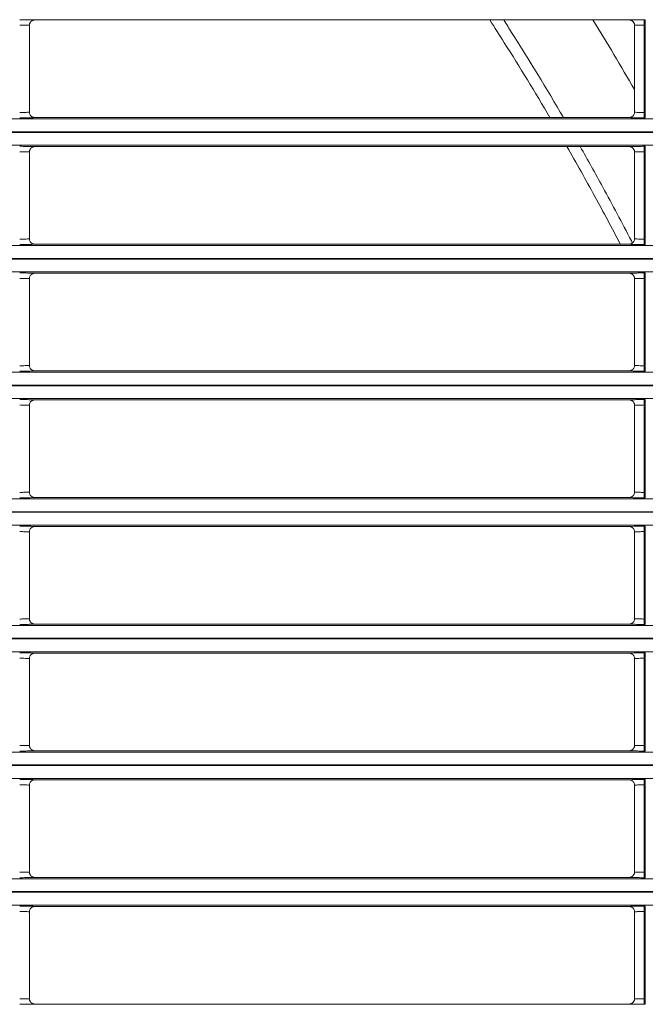
# Model space of a CAD drawing. Extents: x 0 to 750, y 248 to 1086.
# Drawn here: x 224 to 237, y 613 to 635 of the extents above; entities that cross this region are included whole.
import ezdxf

# ---------------------------------------------------------------- set-up
doc = ezdxf.new("R2010")
doc.units = 0
doc.header["$MEASUREMENT"] = 0
doc.layers.add('Product', color=7, linetype='Continuous', lineweight=0)

msp = doc.modelspace()

# ---------------------------------------------------------------- linework, layer by layer
at = {"layer": 'Product', "color": 7, "lineweight": 0}
for p, q in [((223.715, 632.771), (223.715, 634.649)), ((223.832, 634.766), (236.692, 634.766)), ((236.808, 634.649), (236.808, 632.771)), ((237.019, 634.772), (237.019, 634.655)), ((237.019, 634.772), (237.041, 634.772)), ((237.019, 632.765), (237.019, 634.655)), ((237.019, 634.655), (237.041, 634.655)), ((237.041, 634.772), (237.041, 634.655)), ((237.041, 634.655), (237.041, 632.765)), ((236.692, 632.654), (223.832, 632.654)), ((237.041, 632.765), (237.019, 632.765)), ((237.019, 632.649), (237.019, 632.765)), ((237.041, 632.649), (237.019, 632.649)), ((237.041, 632.649), (237.041, 632.765)), ((119.264, 632.627), (246.506, 632.627)), ((246.506, 632.347), (119.264, 632.347)), ((119.264, 632.334), (246.506, 632.334)), ((246.506, 632.054), (119.264, 632.054)), ((223.832, 632.026), (236.692, 632.026)), ((237.019, 632.032), (237.019, 631.915)), ((237.019, 632.032), (237.041, 632.032)), ((237.041, 632.032), (237.041, 631.915)), ((223.715, 630.031), (223.715, 631.91)), ((236.808, 631.91), (236.808, 630.031)), ((237.019, 630.026), (237.019, 631.915)), ((237.019, 631.915), (237.041, 631.915)), ((237.041, 631.915), (237.041, 630.026)), ((119.264, 629.887), (246.506, 629.887)), ((236.692, 629.915), (223.832, 629.915)), ((237.041, 630.026), (237.019, 630.026)), ((237.019, 629.909), (237.019, 630.026)), ((237.041, 629.909), (237.019, 629.909)), ((237.041, 629.909), (237.041, 630.026)), ((246.506, 629.607), (119.264, 629.607)), ((119.264, 629.594), (246.506, 629.594)), ((246.506, 629.314), (119.264, 629.314)), ((223.832, 629.286), (236.692, 629.286)), ((237.019, 629.292), (237.019, 629.175)), ((237.019, 629.292), (237.041, 629.292)), ((237.041, 629.292), (237.041, 629.175)), ((223.715, 627.292), (223.715, 629.17)), ((236.808, 629.17), (236.808, 627.292)), ((237.019, 627.286), (237.019, 629.175)), ((237.019, 629.175), (237.041, 629.175)), ((237.041, 629.175), (237.041, 627.286)), ((119.264, 627.148), (246.506, 627.148)), ((236.692, 627.175), (223.832, 627.175)), ((237.041, 627.286), (237.019, 627.286)), ((237.019, 627.169), (237.019, 627.286)), ((237.041, 627.169), (237.019, 627.169)), ((237.041, 627.169), (237.041, 627.286)), ((246.506, 626.867), (119.264, 626.867)), ((119.264, 626.854), (246.506, 626.854)), ((246.506, 626.574), (119.264, 626.574)), ((223.832, 626.547), (236.692, 626.547)), ((237.019, 626.552), (237.019, 626.436)), ((237.019, 626.552), (237.041, 626.552)), ((237.041, 626.552), (237.041, 626.436)), ((223.715, 624.552), (223.715, 626.43)), ((236.808, 626.43), (236.808, 624.552)), ((237.019, 624.546), (237.019, 626.436)), ((237.019, 626.436), (237.041, 626.436)), ((237.041, 626.436), (237.041, 624.546)), ((119.264, 624.408), (246.506, 624.408)), ((236.692, 624.435), (223.832, 624.435)), ((237.041, 624.546), (237.019, 624.546)), ((237.019, 624.429), (237.019, 624.546)), ((237.041, 624.429), (237.019, 624.429)), ((237.041, 624.429), (237.041, 624.546)), ((246.506, 624.128), (119.264, 624.128)), ((119.264, 624.114), (246.506, 624.114)), ((246.506, 623.834), (119.264, 623.834)), ((223.832, 623.807), (236.692, 623.807)), ((237.019, 623.813), (237.019, 623.696)), ((237.019, 623.813), (237.041, 623.813)), ((237.041, 623.813), (237.041, 623.696)), ((223.715, 621.812), (223.715, 623.69)), ((236.808, 623.69), (236.808, 621.812)), ((237.019, 621.806), (237.019, 623.696)), ((237.019, 623.696), (237.041, 623.696)), ((237.041, 623.696), (237.041, 621.806)), ((237.041, 621.806), (237.019, 621.806)), ((237.019, 621.69), (237.019, 621.806)), ((237.041, 621.69), (237.041, 621.806)), ((119.264, 621.668), (246.506, 621.668)), ((236.692, 621.695), (223.832, 621.695)), ((237.041, 621.69), (237.019, 621.69)), ((246.506, 621.388), (119.264, 621.388)), ((119.264, 621.375), (246.506, 621.375)), ((246.506, 621.095), (119.264, 621.095)), ((223.715, 619.072), (223.715, 620.95)), ((223.832, 621.067), (236.692, 621.067)), ((236.808, 620.95), (236.808, 619.072)), ((237.019, 621.073), (237.019, 620.956)), ((237.019, 621.073), (237.041, 621.073)), ((237.019, 619.067), (237.019, 620.956)), ((237.019, 620.956), (237.041, 620.956)), ((237.041, 621.073), (237.041, 620.956)), ((237.041, 620.956), (237.041, 619.067)), ((237.041, 619.067), (237.019, 619.067)), ((237.019, 618.95), (237.019, 619.067)), ((237.041, 618.95), (237.041, 619.067)), ((119.264, 618.928), (246.506, 618.928)), ((236.692, 618.956), (223.832, 618.956)), ((237.041, 618.95), (237.019, 618.95)), ((246.506, 618.648), (119.264, 618.648)), ((119.264, 618.635), (246.506, 618.635)), ((246.506, 618.355), (119.264, 618.355)), ((223.715, 616.333), (223.715, 618.211)), ((223.832, 618.327), (236.692, 618.327)), ((236.808, 618.211), (236.808, 616.333)), ((237.019, 618.333), (237.019, 618.216)), ((237.019, 618.333), (237.041, 618.333)), ((237.019, 616.327), (237.019, 618.216)), ((237.019, 618.216), (237.041, 618.216)), ((237.041, 618.333), (237.041, 618.216)), ((237.041, 618.216), (237.041, 616.327)), ((237.041, 616.327), (237.019, 616.327)), ((237.019, 616.21), (237.019, 616.327)), ((237.041, 616.21), (237.041, 616.327)), ((119.264, 616.188), (246.506, 616.188)), ((236.692, 616.216), (223.832, 616.216)), ((237.041, 616.21), (237.019, 616.21)), ((246.506, 615.908), (119.264, 615.908)), ((119.264, 615.895), (246.506, 615.895)), ((246.506, 615.615), (119.264, 615.615)), ((223.715, 613.593), (223.715, 615.471)), ((223.832, 615.588), (236.692, 615.588)), ((236.808, 615.471), (236.808, 613.593)), ((237.019, 615.593), (237.019, 615.477)), ((237.019, 615.593), (237.041, 615.593)), ((237.019, 613.587), (237.019, 615.477)), ((237.019, 615.477), (237.041, 615.477)), ((237.041, 615.593), (237.041, 615.477)), ((237.041, 615.477), (237.041, 613.587)), ((236.692, 613.476), (223.832, 613.476)), ((237.041, 613.587), (237.019, 613.587)), ((237.019, 613.47), (237.019, 613.587)), ((237.041, 613.47), (237.041, 613.587)), ((237.041, 613.47), (237.019, 613.47))]:
    msp.add_line(p, q, dxfattribs=at)
for points in [[(223.832, 634.766), (223.828, 634.766), (223.824, 634.766), (223.821, 634.765), (223.817, 634.765), (223.813, 634.764), (223.809, 634.764), (223.805, 634.763), (223.801, 634.762), (223.798, 634.761), (223.794, 634.759), (223.79, 634.758), (223.786, 634.756), (223.782, 634.755), (223.778, 634.753), (223.775, 634.751), (223.771, 634.749), (223.767, 634.746), (223.764, 634.744), (223.761, 634.741), (223.757, 634.739), (223.754, 634.736), (223.751, 634.733), (223.748, 634.73), (223.745, 634.727), (223.742, 634.724), (223.739, 634.72), (223.735, 634.714), (223.73, 634.706)], [(236.692, 634.766), (236.695, 634.766), (236.699, 634.766), (236.703, 634.765), (236.707, 634.765), (236.711, 634.764), (236.715, 634.764), (236.718, 634.763), (236.722, 634.762), (236.726, 634.761), (236.73, 634.759), (236.734, 634.758), (236.738, 634.756), (236.742, 634.755), (236.745, 634.753), (236.749, 634.751), (236.753, 634.749), (236.756, 634.746), (236.76, 634.744), (236.763, 634.741), (236.767, 634.739), (236.77, 634.736), (236.773, 634.733), (236.776, 634.73), (236.779, 634.727), (236.782, 634.724), (236.785, 634.72), (236.789, 634.714), (236.794, 634.706)], [(223.832, 632.655), (223.828, 632.655), (223.824, 632.655), (223.821, 632.655), (223.817, 632.655), (223.813, 632.656), (223.809, 632.657), (223.805, 632.658), (223.801, 632.659), (223.797, 632.66), (223.794, 632.661), (223.79, 632.662), (223.786, 632.664), (223.782, 632.666), (223.778, 632.668), (223.775, 632.67), (223.771, 632.672), (223.767, 632.674), (223.764, 632.676), (223.76, 632.679), (223.757, 632.682), (223.754, 632.685), (223.751, 632.687), (223.748, 632.691), (223.745, 632.694), (223.742, 632.697), (223.739, 632.7), (223.735, 632.706), (223.73, 632.715)], [(236.692, 632.655), (236.695, 632.655), (236.699, 632.655), (236.703, 632.655), (236.707, 632.655), (236.711, 632.656), (236.715, 632.657), (236.718, 632.658), (236.722, 632.659), (236.726, 632.66), (236.73, 632.661), (236.734, 632.662), (236.738, 632.664), (236.742, 632.666), (236.745, 632.667), (236.749, 632.669), (236.753, 632.672), (236.756, 632.674), (236.76, 632.676), (236.763, 632.679), (236.767, 632.682), (236.77, 632.684), (236.773, 632.687), (236.776, 632.69), (236.779, 632.694), (236.781, 632.696), (236.784, 632.7), (236.789, 632.706), (236.794, 632.714)], [(223.832, 632.026), (223.828, 632.026), (223.824, 632.026), (223.821, 632.026), (223.817, 632.025), (223.813, 632.025), (223.809, 632.024), (223.805, 632.023), (223.801, 632.022), (223.798, 632.021), (223.794, 632.02), (223.79, 632.018), (223.786, 632.017), (223.782, 632.015), (223.778, 632.013), (223.775, 632.011), (223.771, 632.009), (223.767, 632.007), (223.764, 632.004), (223.761, 632.002), (223.757, 631.999), (223.754, 631.996), (223.751, 631.993), (223.748, 631.99), (223.745, 631.987), (223.742, 631.984), (223.739, 631.98), (223.735, 631.974), (223.73, 631.966)], [(236.692, 632.026), (236.695, 632.026), (236.699, 632.026), (236.703, 632.026), (236.707, 632.025), (236.711, 632.025), (236.715, 632.024), (236.718, 632.023), (236.722, 632.022), (236.726, 632.021), (236.73, 632.02), (236.734, 632.018), (236.738, 632.017), (236.742, 632.015), (236.745, 632.013), (236.749, 632.011), (236.753, 632.009), (236.756, 632.007), (236.76, 632.004), (236.763, 632.002), (236.767, 631.999), (236.77, 631.996), (236.773, 631.993), (236.776, 631.99), (236.779, 631.987), (236.782, 631.984), (236.785, 631.98), (236.789, 631.974), (236.794, 631.966)], [(223.832, 629.915), (223.828, 629.915), (223.824, 629.915), (223.821, 629.915), (223.817, 629.916), (223.813, 629.916), (223.809, 629.917), (223.805, 629.918), (223.801, 629.919), (223.797, 629.92), (223.794, 629.921), (223.79, 629.923), (223.786, 629.924), (223.782, 629.926), (223.778, 629.928), (223.775, 629.93), (223.771, 629.932), (223.767, 629.934), (223.764, 629.937), (223.76, 629.939), (223.757, 629.942), (223.754, 629.945), (223.751, 629.948), (223.748, 629.951), (223.745, 629.954), (223.742, 629.957), (223.739, 629.961), (223.735, 629.967), (223.73, 629.975)], [(236.692, 629.915), (236.695, 629.915), (236.699, 629.915), (236.703, 629.915), (236.707, 629.916), (236.711, 629.916), (236.715, 629.917), (236.718, 629.918), (236.722, 629.919), (236.726, 629.92), (236.73, 629.921), (236.734, 629.923), (236.738, 629.924), (236.742, 629.926), (236.745, 629.928), (236.749, 629.93), (236.753, 629.932), (236.756, 629.934), (236.76, 629.937), (236.763, 629.939), (236.767, 629.942), (236.77, 629.945), (236.773, 629.948), (236.776, 629.951), (236.779, 629.954), (236.781, 629.957), (236.784, 629.96), (236.789, 629.967), (236.794, 629.975)], [(223.832, 629.286), (223.828, 629.286), (223.824, 629.286), (223.821, 629.286), (223.817, 629.285), (223.813, 629.285), (223.809, 629.284), (223.805, 629.283), (223.801, 629.282), (223.798, 629.281), (223.794, 629.28), (223.79, 629.279), (223.786, 629.277), (223.782, 629.275), (223.778, 629.273), (223.775, 629.271), (223.771, 629.269), (223.767, 629.267), (223.764, 629.265), (223.761, 629.262), (223.757, 629.259), (223.754, 629.257), (223.751, 629.254), (223.748, 629.25), (223.745, 629.247), (223.742, 629.245), (223.739, 629.241), (223.735, 629.235), (223.73, 629.227)], [(236.692, 629.286), (236.695, 629.286), (236.699, 629.286), (236.703, 629.286), (236.707, 629.285), (236.711, 629.285), (236.715, 629.284), (236.718, 629.283), (236.722, 629.282), (236.726, 629.281), (236.73, 629.28), (236.734, 629.278), (236.738, 629.277), (236.742, 629.275), (236.745, 629.273), (236.749, 629.271), (236.753, 629.269), (236.756, 629.267), (236.76, 629.264), (236.763, 629.262), (236.767, 629.259), (236.77, 629.256), (236.773, 629.253), (236.776, 629.25), (236.779, 629.247), (236.782, 629.244), (236.785, 629.24), (236.789, 629.234), (236.794, 629.226)], [(223.832, 627.175), (223.828, 627.175), (223.824, 627.175), (223.821, 627.176), (223.817, 627.176), (223.813, 627.177), (223.809, 627.177), (223.805, 627.178), (223.801, 627.179), (223.797, 627.18), (223.794, 627.181), (223.79, 627.183), (223.786, 627.184), (223.782, 627.186), (223.778, 627.188), (223.775, 627.19), (223.771, 627.192), (223.767, 627.194), (223.764, 627.197), (223.76, 627.2), (223.757, 627.202), (223.754, 627.205), (223.751, 627.208), (223.748, 627.211), (223.745, 627.214), (223.742, 627.217), (223.739, 627.221), (223.735, 627.227), (223.73, 627.235)], [(236.692, 627.175), (236.695, 627.175), (236.699, 627.175), (236.703, 627.176), (236.707, 627.176), (236.711, 627.177), (236.715, 627.177), (236.718, 627.178), (236.722, 627.179), (236.726, 627.18), (236.73, 627.181), (236.734, 627.183), (236.738, 627.184), (236.742, 627.186), (236.745, 627.188), (236.749, 627.19), (236.753, 627.192), (236.756, 627.194), (236.76, 627.197), (236.763, 627.199), (236.767, 627.202), (236.77, 627.205), (236.773, 627.208), (236.776, 627.211), (236.779, 627.214), (236.781, 627.217), (236.784, 627.221), (236.789, 627.227), (236.794, 627.235)], [(223.832, 626.547), (223.828, 626.547), (223.824, 626.546), (223.821, 626.546), (223.817, 626.546), (223.813, 626.545), (223.809, 626.544), (223.805, 626.544), (223.801, 626.543), (223.798, 626.541), (223.794, 626.54), (223.79, 626.539), (223.786, 626.537), (223.782, 626.535), (223.778, 626.534), (223.775, 626.532), (223.771, 626.529), (223.767, 626.527), (223.764, 626.525), (223.761, 626.522), (223.757, 626.52), (223.754, 626.517), (223.751, 626.514), (223.748, 626.511), (223.745, 626.508), (223.742, 626.505), (223.739, 626.501), (223.735, 626.495), (223.73, 626.487)], [(236.692, 626.547), (236.695, 626.547), (236.699, 626.546), (236.703, 626.546), (236.707, 626.546), (236.711, 626.545), (236.715, 626.544), (236.718, 626.544), (236.722, 626.543), (236.726, 626.541), (236.73, 626.54), (236.734, 626.539), (236.738, 626.537), (236.742, 626.535), (236.745, 626.534), (236.749, 626.532), (236.753, 626.529), (236.756, 626.527), (236.76, 626.525), (236.763, 626.522), (236.767, 626.519), (236.77, 626.517), (236.773, 626.514), (236.776, 626.51), (236.779, 626.507), (236.782, 626.505), (236.785, 626.501), (236.789, 626.495), (236.794, 626.486)], [(223.832, 624.435), (223.828, 624.435), (223.824, 624.435), (223.821, 624.436), (223.817, 624.436), (223.813, 624.437), (223.809, 624.437), (223.805, 624.438), (223.801, 624.439), (223.797, 624.44), (223.794, 624.442), (223.79, 624.443), (223.786, 624.445), (223.782, 624.446), (223.778, 624.448), (223.775, 624.45), (223.771, 624.452), (223.767, 624.455), (223.764, 624.457), (223.76, 624.46), (223.757, 624.462), (223.754, 624.465), (223.751, 624.468), (223.748, 624.471), (223.745, 624.474), (223.742, 624.477), (223.739, 624.481), (223.735, 624.487), (223.73, 624.495)], [(236.692, 624.435), (236.695, 624.435), (236.699, 624.435), (236.703, 624.436), (236.707, 624.436), (236.711, 624.437), (236.715, 624.437), (236.718, 624.438), (236.722, 624.439), (236.726, 624.44), (236.73, 624.442), (236.734, 624.443), (236.738, 624.445), (236.742, 624.446), (236.745, 624.448), (236.749, 624.45), (236.753, 624.452), (236.756, 624.455), (236.76, 624.457), (236.763, 624.46), (236.767, 624.462), (236.77, 624.465), (236.773, 624.468), (236.776, 624.471), (236.779, 624.474), (236.781, 624.477), (236.784, 624.481), (236.789, 624.487), (236.794, 624.495)], [(223.832, 623.807), (223.828, 623.807), (223.824, 623.807), (223.821, 623.806), (223.817, 623.806), (223.813, 623.805), (223.809, 623.805), (223.805, 623.804), (223.801, 623.803), (223.798, 623.802), (223.794, 623.8), (223.79, 623.799), (223.786, 623.797), (223.782, 623.796), (223.778, 623.794), (223.775, 623.792), (223.771, 623.79), (223.767, 623.787), (223.764, 623.785), (223.761, 623.782), (223.757, 623.78), (223.754, 623.777), (223.751, 623.774), (223.748, 623.771), (223.745, 623.768), (223.742, 623.765), (223.739, 623.761), (223.735, 623.755), (223.73, 623.747)], [(236.692, 623.807), (236.695, 623.807), (236.699, 623.807), (236.703, 623.806), (236.707, 623.806), (236.711, 623.805), (236.715, 623.805), (236.718, 623.804), (236.722, 623.803), (236.726, 623.802), (236.73, 623.8), (236.734, 623.799), (236.738, 623.797), (236.742, 623.796), (236.745, 623.794), (236.749, 623.792), (236.753, 623.79), (236.756, 623.787), (236.76, 623.785), (236.763, 623.782), (236.767, 623.78), (236.77, 623.777), (236.773, 623.774), (236.776, 623.771), (236.779, 623.768), (236.782, 623.765), (236.785, 623.761), (236.789, 623.755), (236.794, 623.747)], [(223.832, 621.695), (223.828, 621.695), (223.824, 621.696), (223.821, 621.696), (223.817, 621.696), (223.813, 621.697), (223.809, 621.698), (223.805, 621.699), (223.801, 621.7), (223.797, 621.701), (223.794, 621.702), (223.79, 621.703), (223.786, 621.705), (223.782, 621.707), (223.778, 621.708), (223.775, 621.711), (223.771, 621.713), (223.767, 621.715), (223.764, 621.717), (223.76, 621.72), (223.757, 621.723), (223.754, 621.725), (223.751, 621.728), (223.748, 621.732), (223.745, 621.735), (223.742, 621.738), (223.739, 621.741), (223.735, 621.747), (223.73, 621.756)], [(236.692, 621.695), (236.695, 621.695), (236.699, 621.696), (236.703, 621.696), (236.707, 621.696), (236.711, 621.697), (236.715, 621.698), (236.718, 621.699), (236.722, 621.699), (236.726, 621.701), (236.73, 621.702), (236.734, 621.703), (236.738, 621.705), (236.742, 621.707), (236.745, 621.708), (236.749, 621.71), (236.753, 621.713), (236.756, 621.715), (236.76, 621.717), (236.763, 621.72), (236.767, 621.723), (236.77, 621.725), (236.773, 621.728), (236.776, 621.731), (236.779, 621.735), (236.781, 621.737), (236.784, 621.741), (236.789, 621.747), (236.794, 621.755)], [(223.832, 621.067), (223.828, 621.067), (223.824, 621.067), (223.821, 621.067), (223.817, 621.066), (223.813, 621.066), (223.809, 621.065), (223.805, 621.064), (223.801, 621.063), (223.798, 621.062), (223.794, 621.061), (223.79, 621.059), (223.786, 621.058), (223.782, 621.056), (223.778, 621.054), (223.775, 621.052), (223.771, 621.05), (223.767, 621.048), (223.764, 621.045), (223.761, 621.043), (223.757, 621.04), (223.754, 621.037), (223.751, 621.034), (223.748, 621.031), (223.745, 621.028), (223.742, 621.025), (223.739, 621.021), (223.735, 621.015), (223.73, 621.007)], [(236.692, 621.067), (236.695, 621.067), (236.699, 621.067), (236.703, 621.067), (236.707, 621.066), (236.711, 621.066), (236.715, 621.065), (236.718, 621.064), (236.722, 621.063), (236.726, 621.062), (236.73, 621.061), (236.734, 621.059), (236.738, 621.058), (236.742, 621.056), (236.745, 621.054), (236.749, 621.052), (236.753, 621.05), (236.756, 621.048), (236.76, 621.045), (236.763, 621.043), (236.767, 621.04), (236.77, 621.037), (236.773, 621.034), (236.776, 621.031), (236.779, 621.028), (236.782, 621.025), (236.785, 621.021), (236.789, 621.015), (236.794, 621.007)], [(223.832, 618.956), (223.828, 618.956), (223.824, 618.956), (223.821, 618.956), (223.817, 618.957), (223.813, 618.957), (223.809, 618.958), (223.805, 618.959), (223.801, 618.96), (223.797, 618.961), (223.794, 618.962), (223.79, 618.964), (223.786, 618.965), (223.782, 618.967), (223.778, 618.969), (223.775, 618.971), (223.771, 618.973), (223.767, 618.975), (223.764, 618.978), (223.76, 618.98), (223.757, 618.983), (223.754, 618.986), (223.751, 618.989), (223.748, 618.992), (223.745, 618.995), (223.742, 618.998), (223.739, 619.002), (223.735, 619.008), (223.73, 619.016)], [(236.692, 618.956), (236.695, 618.956), (236.699, 618.956), (236.703, 618.956), (236.707, 618.957), (236.711, 618.957), (236.715, 618.958), (236.718, 618.959), (236.722, 618.96), (236.726, 618.961), (236.73, 618.962), (236.734, 618.964), (236.738, 618.965), (236.742, 618.967), (236.745, 618.969), (236.749, 618.971), (236.753, 618.973), (236.756, 618.975), (236.76, 618.978), (236.763, 618.98), (236.767, 618.983), (236.77, 618.986), (236.773, 618.989), (236.776, 618.992), (236.779, 618.995), (236.781, 618.998), (236.784, 619.001), (236.789, 619.007), (236.794, 619.016)], [(223.832, 618.327), (223.828, 618.327), (223.824, 618.327), (223.821, 618.327), (223.817, 618.326), (223.813, 618.326), (223.809, 618.325), (223.805, 618.324), (223.801, 618.323), (223.798, 618.322), (223.794, 618.321), (223.79, 618.319), (223.786, 618.318), (223.782, 618.316), (223.778, 618.314), (223.775, 618.312), (223.771, 618.31), (223.767, 618.308), (223.764, 618.305), (223.761, 618.303), (223.757, 618.3), (223.754, 618.297), (223.751, 618.294), (223.748, 618.291), (223.745, 618.288), (223.742, 618.285), (223.739, 618.282), (223.735, 618.276), (223.73, 618.267)], [(236.692, 618.327), (236.695, 618.327), (236.699, 618.327), (236.703, 618.327), (236.707, 618.326), (236.711, 618.326), (236.715, 618.325), (236.718, 618.324), (236.722, 618.323), (236.726, 618.322), (236.73, 618.321), (236.734, 618.319), (236.738, 618.318), (236.742, 618.316), (236.745, 618.314), (236.749, 618.312), (236.753, 618.31), (236.756, 618.308), (236.76, 618.305), (236.763, 618.303), (236.767, 618.3), (236.77, 618.297), (236.773, 618.294), (236.776, 618.291), (236.779, 618.288), (236.782, 618.285), (236.785, 618.281), (236.789, 618.275), (236.794, 618.267)], [(223.832, 616.216), (223.828, 616.216), (223.824, 616.216), (223.821, 616.216), (223.817, 616.217), (223.813, 616.217), (223.809, 616.218), (223.805, 616.219), (223.801, 616.22), (223.797, 616.221), (223.794, 616.222), (223.79, 616.224), (223.786, 616.225), (223.782, 616.227), (223.778, 616.229), (223.775, 616.231), (223.771, 616.233), (223.767, 616.235), (223.764, 616.238), (223.76, 616.24), (223.757, 616.243), (223.754, 616.246), (223.751, 616.249), (223.748, 616.252), (223.745, 616.255), (223.742, 616.258), (223.739, 616.262), (223.735, 616.268), (223.73, 616.276)], [(236.692, 616.216), (236.695, 616.216), (236.699, 616.216), (236.703, 616.216), (236.707, 616.217), (236.711, 616.217), (236.715, 616.218), (236.718, 616.219), (236.722, 616.22), (236.726, 616.221), (236.73, 616.222), (236.734, 616.224), (236.738, 616.225), (236.742, 616.227), (236.745, 616.229), (236.749, 616.231), (236.753, 616.233), (236.756, 616.235), (236.76, 616.238), (236.763, 616.24), (236.767, 616.243), (236.77, 616.246), (236.773, 616.249), (236.776, 616.252), (236.779, 616.255), (236.781, 616.258), (236.784, 616.262), (236.789, 616.268), (236.794, 616.276)], [(223.832, 615.588), (223.828, 615.587), (223.824, 615.587), (223.821, 615.587), (223.817, 615.587), (223.813, 615.586), (223.809, 615.585), (223.805, 615.584), (223.801, 615.583), (223.798, 615.582), (223.794, 615.581), (223.79, 615.58), (223.786, 615.578), (223.782, 615.576), (223.778, 615.575), (223.775, 615.573), (223.771, 615.57), (223.767, 615.568), (223.764, 615.566), (223.761, 615.563), (223.757, 615.56), (223.754, 615.558), (223.751, 615.555), (223.748, 615.552), (223.745, 615.549), (223.742, 615.546), (223.739, 615.542), (223.735, 615.536), (223.73, 615.528)], [(236.692, 615.588), (236.695, 615.587), (236.699, 615.587), (236.703, 615.587), (236.707, 615.587), (236.711, 615.586), (236.715, 615.585), (236.718, 615.584), (236.722, 615.583), (236.726, 615.582), (236.73, 615.581), (236.734, 615.58), (236.738, 615.578), (236.742, 615.576), (236.745, 615.574), (236.749, 615.572), (236.753, 615.57), (236.756, 615.568), (236.76, 615.566), (236.763, 615.563), (236.767, 615.56), (236.77, 615.558), (236.773, 615.555), (236.776, 615.551), (236.779, 615.548), (236.782, 615.545), (236.785, 615.542), (236.789, 615.536), (236.794, 615.527)], [(223.832, 613.476), (223.828, 613.476), (223.824, 613.476), (223.821, 613.477), (223.817, 613.477), (223.813, 613.478), (223.809, 613.478), (223.805, 613.479), (223.801, 613.48), (223.797, 613.481), (223.794, 613.483), (223.79, 613.484), (223.786, 613.486), (223.782, 613.487), (223.778, 613.489), (223.775, 613.491), (223.771, 613.493), (223.767, 613.496), (223.764, 613.498), (223.76, 613.501), (223.757, 613.503), (223.754, 613.506), (223.751, 613.509), (223.748, 613.512), (223.745, 613.515), (223.742, 613.518), (223.739, 613.522), (223.735, 613.528), (223.73, 613.536)], [(236.692, 613.476), (236.695, 613.476), (236.699, 613.476), (236.703, 613.477), (236.707, 613.477), (236.711, 613.478), (236.715, 613.478), (236.718, 613.479), (236.722, 613.48), (236.726, 613.481), (236.73, 613.483), (236.734, 613.484), (236.738, 613.486), (236.742, 613.487), (236.745, 613.489), (236.749, 613.491), (236.753, 613.493), (236.756, 613.496), (236.76, 613.498), (236.763, 613.501), (236.767, 613.503), (236.77, 613.506), (236.773, 613.509), (236.776, 613.512), (236.779, 613.515), (236.781, 613.518), (236.784, 613.522), (236.789, 613.528), (236.794, 613.536)]]:
    msp.add_lwpolyline(points, dxfattribs=at)
for points, knots in [([(223.505, 634.772), (223.554, 634.772), (223.604, 634.771), (223.648, 634.771), (223.685, 634.771), (223.719, 634.77), (223.746, 634.77), (223.778, 634.769), (223.802, 634.768), (223.816, 634.768), (223.827, 634.767), (223.832, 634.767), (223.832, 634.766)], [0, 0, 0, 0, 1, 1, 1, 2, 2, 2, 3, 3, 3, 4, 4, 4, 4]), ([(223.505, 634.655), (223.537, 634.655), (223.569, 634.655), (223.597, 634.654), (223.621, 634.654), (223.642, 634.654), (223.66, 634.653), (223.68, 634.653), (223.696, 634.652), (223.705, 634.651), (223.712, 634.65), (223.715, 634.65), (223.715, 634.649)], [0, 0, 0, 0, 1, 1, 1, 2, 2, 2, 3, 3, 3, 4, 4, 4, 4]), ([(233.675, 634.766), (233.781, 634.602), (233.886, 634.438), (233.991, 634.272), (234.326, 633.742), (234.656, 633.203), (234.979, 632.654)], [0, 0, 0, 0, 1, 1, 1, 2, 2, 2, 2]), ([(233.978, 634.766), (234.035, 634.676), (234.092, 634.587), (234.149, 634.497), (234.531, 633.894), (234.905, 633.28), (235.271, 632.654)], [0, 0, 0, 0, 1, 1, 1, 2, 2, 2, 2]), ([(236.692, 634.766), (236.692, 634.767), (236.703, 634.768), (236.724, 634.768), (236.742, 634.769), (236.767, 634.77), (236.797, 634.77), (236.822, 634.771), (236.852, 634.771), (236.883, 634.771), (236.926, 634.771), (236.972, 634.772), (237.018, 634.772)], [0, 0, 0, 0, 1, 1, 1, 2, 2, 2, 3, 3, 3, 4, 4, 4, 4]), ([(236.808, 634.649), (236.808, 634.65), (236.816, 634.651), (236.829, 634.652), (236.841, 634.652), (236.857, 634.653), (236.876, 634.653), (236.892, 634.654), (236.911, 634.654), (236.932, 634.654), (236.959, 634.655), (236.989, 634.655), (237.018, 634.655)], [0, 0, 0, 0, 1, 1, 1, 2, 2, 2, 3, 3, 3, 4, 4, 4, 4]), ([(223.715, 632.771), (223.715, 632.77), (223.708, 632.769), (223.695, 632.769), (223.683, 632.768), (223.667, 632.767), (223.648, 632.767), (223.631, 632.767), (223.612, 632.766), (223.592, 632.766), (223.565, 632.766), (223.535, 632.765), (223.505, 632.765)], [0, 0, 0, 0, 1, 1, 1, 2, 2, 2, 3, 3, 3, 4, 4, 4, 4]), ([(223.832, 632.655), (223.832, 632.654), (223.821, 632.653), (223.8, 632.652), (223.782, 632.651), (223.757, 632.651), (223.727, 632.65), (223.701, 632.65), (223.672, 632.65), (223.64, 632.649), (223.598, 632.649), (223.552, 632.649), (223.505, 632.649)], [0, 0, 0, 0, 1, 1, 1, 2, 2, 2, 3, 3, 3, 4, 4, 4, 4]), ([(237.018, 632.649), (236.969, 632.649), (236.92, 632.649), (236.876, 632.649), (236.839, 632.65), (236.805, 632.65), (236.777, 632.651), (236.746, 632.651), (236.722, 632.652), (236.708, 632.653), (236.697, 632.653), (236.692, 632.654), (236.692, 632.655)], [0, 0, 0, 0, 1, 1, 1, 2, 2, 2, 3, 3, 3, 4, 4, 4, 4]), ([(237.018, 632.765), (236.987, 632.765), (236.955, 632.766), (236.927, 632.766), (236.903, 632.766), (236.881, 632.767), (236.863, 632.767), (236.843, 632.768), (236.828, 632.769), (236.819, 632.769), (236.812, 632.77), (236.808, 632.771), (236.808, 632.771)], [0, 0, 0, 0, 1, 1, 1, 2, 2, 2, 3, 3, 3, 4, 4, 4, 4]), ([(223.505, 632.032), (223.554, 632.032), (223.604, 632.032), (223.648, 632.031), (223.685, 632.031), (223.719, 632.031), (223.746, 632.03), (223.778, 632.029), (223.802, 632.029), (223.816, 632.028), (223.827, 632.027), (223.832, 632.027), (223.832, 632.026)], [0, 0, 0, 0, 1, 1, 1, 2, 2, 2, 3, 3, 3, 4, 4, 4, 4]), ([(235.345, 632.026), (235.55, 631.67), (235.752, 631.309), (235.951, 630.946), (236.137, 630.605), (236.321, 630.261), (236.501, 629.915)], [0, 0, 0, 0, 1, 1, 1, 2, 2, 2, 2]), ([(235.633, 632.026), (235.797, 631.737), (235.96, 631.445), (236.121, 631.151), (236.331, 630.767), (236.537, 630.38), (236.74, 629.988), (236.749, 629.973), (236.757, 629.957), (236.765, 629.941)], [0, 0, 0, 0, 1, 1, 1, 2, 2, 2, 3, 3, 3, 3]), ([(236.692, 632.026), (236.692, 632.027), (236.703, 632.028), (236.724, 632.029), (236.742, 632.029), (236.767, 632.03), (236.797, 632.03), (236.822, 632.031), (236.852, 632.031), (236.883, 632.031), (236.926, 632.032), (236.972, 632.032), (237.018, 632.032)], [0, 0, 0, 0, 1, 1, 1, 2, 2, 2, 3, 3, 3, 4, 4, 4, 4]), ([(223.505, 631.915), (223.537, 631.915), (223.569, 631.915), (223.597, 631.915), (223.621, 631.914), (223.642, 631.914), (223.66, 631.913), (223.68, 631.913), (223.696, 631.912), (223.705, 631.911), (223.712, 631.911), (223.715, 631.91), (223.715, 631.91)], [0, 0, 0, 0, 1, 1, 1, 2, 2, 2, 3, 3, 3, 4, 4, 4, 4]), ([(236.808, 631.91), (236.808, 631.91), (236.816, 631.911), (236.829, 631.912), (236.841, 631.913), (236.857, 631.913), (236.876, 631.914), (236.892, 631.914), (236.911, 631.914), (236.932, 631.915), (236.959, 631.915), (236.989, 631.915), (237.018, 631.915)], [0, 0, 0, 0, 1, 1, 1, 2, 2, 2, 3, 3, 3, 4, 4, 4, 4]), ([(223.715, 630.031), (223.715, 630.031), (223.708, 630.03), (223.695, 630.029), (223.683, 630.028), (223.667, 630.028), (223.648, 630.027), (223.631, 630.027), (223.612, 630.026), (223.592, 630.026), (223.565, 630.026), (223.535, 630.026), (223.505, 630.026)], [0, 0, 0, 0, 1, 1, 1, 2, 2, 2, 3, 3, 3, 4, 4, 4, 4]), ([(223.832, 629.915), (223.832, 629.914), (223.821, 629.913), (223.8, 629.912), (223.782, 629.912), (223.757, 629.911), (223.727, 629.911), (223.701, 629.91), (223.672, 629.91), (223.64, 629.91), (223.598, 629.909), (223.552, 629.909), (223.505, 629.909)], [0, 0, 0, 0, 1, 1, 1, 2, 2, 2, 3, 3, 3, 4, 4, 4, 4]), ([(237.018, 629.909), (236.969, 629.909), (236.92, 629.909), (236.876, 629.91), (236.839, 629.91), (236.805, 629.91), (236.777, 629.911), (236.746, 629.911), (236.722, 629.912), (236.708, 629.913), (236.697, 629.914), (236.692, 629.914), (236.692, 629.915)], [0, 0, 0, 0, 1, 1, 1, 2, 2, 2, 3, 3, 3, 4, 4, 4, 4]), ([(237.018, 630.026), (236.987, 630.026), (236.955, 630.026), (236.927, 630.026), (236.903, 630.027), (236.881, 630.027), (236.863, 630.028), (236.843, 630.028), (236.828, 630.029), (236.819, 630.03), (236.812, 630.03), (236.808, 630.031), (236.808, 630.031)], [0, 0, 0, 0, 1, 1, 1, 2, 2, 2, 3, 3, 3, 4, 4, 4, 4]), ([(223.505, 629.292), (223.554, 629.292), (223.604, 629.292), (223.648, 629.292), (223.685, 629.291), (223.719, 629.291), (223.746, 629.29), (223.778, 629.29), (223.802, 629.289), (223.816, 629.288), (223.827, 629.288), (223.832, 629.287), (223.832, 629.286)], [0, 0, 0, 0, 1, 1, 1, 2, 2, 2, 3, 3, 3, 4, 4, 4, 4]), ([(236.692, 629.286), (236.692, 629.287), (236.703, 629.288), (236.724, 629.289), (236.742, 629.29), (236.767, 629.29), (236.797, 629.291), (236.822, 629.291), (236.852, 629.291), (236.883, 629.292), (236.926, 629.292), (236.972, 629.292), (237.018, 629.292)], [0, 0, 0, 0, 1, 1, 1, 2, 2, 2, 3, 3, 3, 4, 4, 4, 4]), ([(223.505, 629.175), (223.537, 629.175), (223.569, 629.175), (223.597, 629.175), (223.621, 629.175), (223.642, 629.174), (223.66, 629.174), (223.68, 629.173), (223.696, 629.172), (223.705, 629.171), (223.712, 629.171), (223.715, 629.17), (223.715, 629.17)], [0, 0, 0, 0, 1, 1, 1, 2, 2, 2, 3, 3, 3, 4, 4, 4, 4]), ([(236.808, 629.17), (236.808, 629.171), (236.816, 629.171), (236.829, 629.172), (236.841, 629.173), (236.857, 629.173), (236.876, 629.174), (236.892, 629.174), (236.911, 629.175), (236.932, 629.175), (236.959, 629.175), (236.989, 629.175), (237.018, 629.175)], [0, 0, 0, 0, 1, 1, 1, 2, 2, 2, 3, 3, 3, 4, 4, 4, 4]), ([(223.715, 627.292), (223.715, 627.291), (223.708, 627.29), (223.695, 627.289), (223.683, 627.288), (223.667, 627.288), (223.648, 627.287), (223.631, 627.287), (223.612, 627.287), (223.592, 627.286), (223.565, 627.286), (223.535, 627.286), (223.505, 627.286)], [0, 0, 0, 0, 1, 1, 1, 2, 2, 2, 3, 3, 3, 4, 4, 4, 4]), ([(223.832, 627.175), (223.832, 627.174), (223.821, 627.173), (223.8, 627.172), (223.782, 627.172), (223.757, 627.171), (223.727, 627.171), (223.701, 627.17), (223.672, 627.17), (223.64, 627.17), (223.598, 627.169), (223.552, 627.169), (223.505, 627.169)], [0, 0, 0, 0, 1, 1, 1, 2, 2, 2, 3, 3, 3, 4, 4, 4, 4]), ([(237.018, 627.169), (236.969, 627.169), (236.92, 627.169), (236.876, 627.17), (236.839, 627.17), (236.805, 627.171), (236.777, 627.171), (236.746, 627.172), (236.722, 627.172), (236.708, 627.173), (236.697, 627.174), (236.692, 627.174), (236.692, 627.175)], [0, 0, 0, 0, 1, 1, 1, 2, 2, 2, 3, 3, 3, 4, 4, 4, 4]), ([(237.018, 627.286), (236.987, 627.286), (236.955, 627.286), (236.927, 627.286), (236.903, 627.287), (236.881, 627.287), (236.863, 627.288), (236.843, 627.288), (236.828, 627.289), (236.819, 627.29), (236.812, 627.29), (236.808, 627.291), (236.808, 627.292)], [0, 0, 0, 0, 1, 1, 1, 2, 2, 2, 3, 3, 3, 4, 4, 4, 4]), ([(223.505, 626.552), (223.554, 626.552), (223.604, 626.552), (223.648, 626.552), (223.685, 626.551), (223.719, 626.551), (223.746, 626.55), (223.778, 626.55), (223.802, 626.549), (223.816, 626.548), (223.827, 626.548), (223.832, 626.547), (223.832, 626.547)], [0, 0, 0, 0, 1, 1, 1, 2, 2, 2, 3, 3, 3, 4, 4, 4, 4]), ([(236.692, 626.547), (236.692, 626.547), (236.703, 626.548), (236.724, 626.549), (236.742, 626.55), (236.767, 626.55), (236.797, 626.551), (236.822, 626.551), (236.852, 626.552), (236.883, 626.552), (236.926, 626.552), (236.972, 626.552), (237.018, 626.552)], [0, 0, 0, 0, 1, 1, 1, 2, 2, 2, 3, 3, 3, 4, 4, 4, 4]), ([(223.505, 626.436), (223.537, 626.436), (223.569, 626.435), (223.597, 626.435), (223.621, 626.435), (223.642, 626.434), (223.66, 626.434), (223.68, 626.433), (223.696, 626.433), (223.705, 626.432), (223.712, 626.431), (223.715, 626.431), (223.715, 626.43)], [0, 0, 0, 0, 1, 1, 1, 2, 2, 2, 3, 3, 3, 4, 4, 4, 4]), ([(236.808, 626.43), (236.808, 626.431), (236.816, 626.432), (236.829, 626.432), (236.841, 626.433), (236.857, 626.434), (236.876, 626.434), (236.892, 626.435), (236.911, 626.435), (236.932, 626.435), (236.959, 626.435), (236.989, 626.436), (237.018, 626.436)], [0, 0, 0, 0, 1, 1, 1, 2, 2, 2, 3, 3, 3, 4, 4, 4, 4]), ([(223.715, 624.552), (223.715, 624.551), (223.708, 624.55), (223.695, 624.549), (223.683, 624.549), (223.667, 624.548), (223.648, 624.548), (223.631, 624.547), (223.612, 624.547), (223.592, 624.547), (223.565, 624.546), (223.535, 624.546), (223.505, 624.546)], [0, 0, 0, 0, 1, 1, 1, 2, 2, 2, 3, 3, 3, 4, 4, 4, 4]), ([(223.832, 624.435), (223.832, 624.434), (223.821, 624.433), (223.8, 624.433), (223.782, 624.432), (223.757, 624.431), (223.727, 624.431), (223.701, 624.431), (223.672, 624.43), (223.64, 624.43), (223.598, 624.43), (223.552, 624.429), (223.505, 624.429)], [0, 0, 0, 0, 1, 1, 1, 2, 2, 2, 3, 3, 3, 4, 4, 4, 4]), ([(237.018, 624.429), (236.969, 624.429), (236.92, 624.43), (236.876, 624.43), (236.839, 624.43), (236.805, 624.431), (236.777, 624.431), (236.746, 624.432), (236.722, 624.433), (236.708, 624.433), (236.697, 624.434), (236.692, 624.435), (236.692, 624.435)], [0, 0, 0, 0, 1, 1, 1, 2, 2, 2, 3, 3, 3, 4, 4, 4, 4]), ([(237.018, 624.546), (236.987, 624.546), (236.955, 624.546), (236.927, 624.547), (236.903, 624.547), (236.881, 624.547), (236.863, 624.548), (236.843, 624.549), (236.828, 624.549), (236.819, 624.55), (236.812, 624.551), (236.808, 624.551), (236.808, 624.552)], [0, 0, 0, 0, 1, 1, 1, 2, 2, 2, 3, 3, 3, 4, 4, 4, 4]), ([(223.505, 623.813), (223.554, 623.813), (223.604, 623.812), (223.648, 623.812), (223.685, 623.812), (223.719, 623.811), (223.746, 623.811), (223.778, 623.81), (223.802, 623.809), (223.816, 623.809), (223.827, 623.808), (223.832, 623.807), (223.832, 623.807)], [0, 0, 0, 0, 1, 1, 1, 2, 2, 2, 3, 3, 3, 4, 4, 4, 4]), ([(236.692, 623.807), (236.692, 623.808), (236.703, 623.809), (236.724, 623.809), (236.742, 623.81), (236.767, 623.811), (236.797, 623.811), (236.822, 623.811), (236.852, 623.812), (236.883, 623.812), (236.926, 623.812), (236.972, 623.813), (237.018, 623.813)], [0, 0, 0, 0, 1, 1, 1, 2, 2, 2, 3, 3, 3, 4, 4, 4, 4]), ([(223.505, 623.696), (223.537, 623.696), (223.569, 623.696), (223.597, 623.695), (223.621, 623.695), (223.642, 623.695), (223.66, 623.694), (223.68, 623.693), (223.696, 623.693), (223.705, 623.692), (223.712, 623.691), (223.715, 623.691), (223.715, 623.69)], [0, 0, 0, 0, 1, 1, 1, 2, 2, 2, 3, 3, 3, 4, 4, 4, 4]), ([(236.808, 623.69), (236.808, 623.691), (236.816, 623.692), (236.829, 623.693), (236.841, 623.693), (236.857, 623.694), (236.876, 623.694), (236.892, 623.695), (236.911, 623.695), (236.932, 623.695), (236.959, 623.696), (236.989, 623.696), (237.018, 623.696)], [0, 0, 0, 0, 1, 1, 1, 2, 2, 2, 3, 3, 3, 4, 4, 4, 4]), ([(223.715, 621.812), (223.715, 621.811), (223.708, 621.81), (223.695, 621.81), (223.683, 621.809), (223.667, 621.808), (223.648, 621.808), (223.631, 621.807), (223.612, 621.807), (223.592, 621.807), (223.565, 621.807), (223.535, 621.806), (223.505, 621.806)], [0, 0, 0, 0, 1, 1, 1, 2, 2, 2, 3, 3, 3, 4, 4, 4, 4]), ([(237.018, 621.806), (236.987, 621.806), (236.955, 621.807), (236.927, 621.807), (236.903, 621.807), (236.881, 621.808), (236.863, 621.808), (236.843, 621.809), (236.828, 621.81), (236.819, 621.81), (236.812, 621.811), (236.808, 621.811), (236.808, 621.812)], [0, 0, 0, 0, 1, 1, 1, 2, 2, 2, 3, 3, 3, 4, 4, 4, 4]), ([(223.832, 621.695), (223.832, 621.695), (223.821, 621.694), (223.8, 621.693), (223.782, 621.692), (223.757, 621.692), (223.727, 621.691), (223.701, 621.691), (223.672, 621.69), (223.64, 621.69), (223.598, 621.69), (223.552, 621.69), (223.505, 621.69)], [0, 0, 0, 0, 1, 1, 1, 2, 2, 2, 3, 3, 3, 4, 4, 4, 4]), ([(237.018, 621.69), (236.969, 621.69), (236.92, 621.69), (236.876, 621.69), (236.839, 621.691), (236.805, 621.691), (236.777, 621.692), (236.746, 621.692), (236.722, 621.693), (236.708, 621.694), (236.697, 621.694), (236.692, 621.695), (236.692, 621.695)], [0, 0, 0, 0, 1, 1, 1, 2, 2, 2, 3, 3, 3, 4, 4, 4, 4]), ([(223.505, 621.073), (223.554, 621.073), (223.604, 621.073), (223.648, 621.072), (223.685, 621.072), (223.719, 621.071), (223.746, 621.071), (223.778, 621.07), (223.802, 621.07), (223.816, 621.069), (223.827, 621.068), (223.832, 621.068), (223.832, 621.067)], [0, 0, 0, 0, 1, 1, 1, 2, 2, 2, 3, 3, 3, 4, 4, 4, 4]), ([(223.505, 620.956), (223.537, 620.956), (223.569, 620.956), (223.597, 620.956), (223.621, 620.955), (223.642, 620.955), (223.66, 620.954), (223.68, 620.954), (223.696, 620.953), (223.705, 620.952), (223.712, 620.952), (223.715, 620.951), (223.715, 620.95)], [0, 0, 0, 0, 1, 1, 1, 2, 2, 2, 3, 3, 3, 4, 4, 4, 4]), ([(236.692, 621.067), (236.692, 621.068), (236.703, 621.069), (236.724, 621.07), (236.742, 621.07), (236.767, 621.071), (236.797, 621.071), (236.822, 621.072), (236.852, 621.072), (236.883, 621.072), (236.926, 621.073), (236.972, 621.073), (237.018, 621.073)], [0, 0, 0, 0, 1, 1, 1, 2, 2, 2, 3, 3, 3, 4, 4, 4, 4]), ([(236.808, 620.95), (236.808, 620.951), (236.816, 620.952), (236.829, 620.953), (236.841, 620.954), (236.857, 620.954), (236.876, 620.955), (236.892, 620.955), (236.911, 620.955), (236.932, 620.956), (236.959, 620.956), (236.989, 620.956), (237.018, 620.956)], [0, 0, 0, 0, 1, 1, 1, 2, 2, 2, 3, 3, 3, 4, 4, 4, 4]), ([(223.715, 619.072), (223.715, 619.071), (223.708, 619.071), (223.695, 619.07), (223.683, 619.069), (223.667, 619.069), (223.648, 619.068), (223.631, 619.068), (223.612, 619.067), (223.592, 619.067), (223.565, 619.067), (223.535, 619.067), (223.505, 619.067)], [0, 0, 0, 0, 1, 1, 1, 2, 2, 2, 3, 3, 3, 4, 4, 4, 4]), ([(237.018, 619.067), (236.987, 619.067), (236.955, 619.067), (236.927, 619.067), (236.903, 619.067), (236.881, 619.068), (236.863, 619.068), (236.843, 619.069), (236.828, 619.07), (236.819, 619.071), (236.812, 619.071), (236.808, 619.072), (236.808, 619.072)], [0, 0, 0, 0, 1, 1, 1, 2, 2, 2, 3, 3, 3, 4, 4, 4, 4]), ([(223.832, 618.956), (223.832, 618.955), (223.821, 618.954), (223.8, 618.953), (223.782, 618.953), (223.757, 618.952), (223.727, 618.951), (223.701, 618.951), (223.672, 618.951), (223.64, 618.95), (223.598, 618.95), (223.552, 618.95), (223.505, 618.95)], [0, 0, 0, 0, 1, 1, 1, 2, 2, 2, 3, 3, 3, 4, 4, 4, 4]), ([(237.018, 618.95), (236.969, 618.95), (236.92, 618.95), (236.876, 618.951), (236.839, 618.951), (236.805, 618.951), (236.777, 618.952), (236.746, 618.952), (236.722, 618.953), (236.708, 618.954), (236.697, 618.954), (236.692, 618.955), (236.692, 618.956)], [0, 0, 0, 0, 1, 1, 1, 2, 2, 2, 3, 3, 3, 4, 4, 4, 4]), ([(223.505, 618.333), (223.554, 618.333), (223.604, 618.333), (223.648, 618.332), (223.685, 618.332), (223.719, 618.332), (223.746, 618.331), (223.778, 618.331), (223.802, 618.33), (223.816, 618.329), (223.827, 618.329), (223.832, 618.328), (223.832, 618.327)], [0, 0, 0, 0, 1, 1, 1, 2, 2, 2, 3, 3, 3, 4, 4, 4, 4]), ([(223.505, 618.216), (223.537, 618.216), (223.569, 618.216), (223.597, 618.216), (223.621, 618.215), (223.642, 618.215), (223.66, 618.215), (223.68, 618.214), (223.696, 618.213), (223.705, 618.212), (223.712, 618.212), (223.715, 618.211), (223.715, 618.211)], [0, 0, 0, 0, 1, 1, 1, 2, 2, 2, 3, 3, 3, 4, 4, 4, 4]), ([(236.692, 618.327), (236.692, 618.328), (236.703, 618.329), (236.724, 618.33), (236.742, 618.33), (236.767, 618.331), (236.797, 618.332), (236.822, 618.332), (236.852, 618.332), (236.883, 618.333), (236.926, 618.333), (236.972, 618.333), (237.018, 618.333)], [0, 0, 0, 0, 1, 1, 1, 2, 2, 2, 3, 3, 3, 4, 4, 4, 4]), ([(236.808, 618.211), (236.808, 618.212), (236.816, 618.212), (236.829, 618.213), (236.841, 618.214), (236.857, 618.214), (236.876, 618.215), (236.892, 618.215), (236.911, 618.216), (236.932, 618.216), (236.959, 618.216), (236.989, 618.216), (237.018, 618.216)], [0, 0, 0, 0, 1, 1, 1, 2, 2, 2, 3, 3, 3, 4, 4, 4, 4]), ([(223.715, 616.333), (223.715, 616.332), (223.708, 616.331), (223.695, 616.33), (223.683, 616.329), (223.667, 616.329), (223.648, 616.328), (223.631, 616.328), (223.612, 616.328), (223.592, 616.327), (223.565, 616.327), (223.535, 616.327), (223.505, 616.327)], [0, 0, 0, 0, 1, 1, 1, 2, 2, 2, 3, 3, 3, 4, 4, 4, 4]), ([(237.018, 616.327), (236.987, 616.327), (236.955, 616.327), (236.927, 616.327), (236.903, 616.328), (236.881, 616.328), (236.863, 616.329), (236.843, 616.329), (236.828, 616.33), (236.819, 616.331), (236.812, 616.331), (236.808, 616.332), (236.808, 616.333)], [0, 0, 0, 0, 1, 1, 1, 2, 2, 2, 3, 3, 3, 4, 4, 4, 4]), ([(223.832, 616.216), (223.832, 616.215), (223.821, 616.214), (223.8, 616.213), (223.782, 616.213), (223.757, 616.212), (223.727, 616.212), (223.701, 616.211), (223.672, 616.211), (223.64, 616.211), (223.598, 616.21), (223.552, 616.21), (223.505, 616.21)], [0, 0, 0, 0, 1, 1, 1, 2, 2, 2, 3, 3, 3, 4, 4, 4, 4]), ([(237.018, 616.21), (236.969, 616.21), (236.92, 616.21), (236.876, 616.211), (236.839, 616.211), (236.805, 616.211), (236.777, 616.212), (236.746, 616.213), (236.722, 616.213), (236.708, 616.214), (236.697, 616.215), (236.692, 616.215), (236.692, 616.216)], [0, 0, 0, 0, 1, 1, 1, 2, 2, 2, 3, 3, 3, 4, 4, 4, 4]), ([(223.505, 615.593), (223.554, 615.593), (223.604, 615.593), (223.648, 615.593), (223.685, 615.592), (223.719, 615.592), (223.746, 615.591), (223.778, 615.591), (223.802, 615.59), (223.816, 615.589), (223.827, 615.589), (223.832, 615.588), (223.832, 615.588)], [0, 0, 0, 0, 1, 1, 1, 2, 2, 2, 3, 3, 3, 4, 4, 4, 4]), ([(223.505, 615.477), (223.537, 615.477), (223.569, 615.476), (223.597, 615.476), (223.621, 615.476), (223.642, 615.475), (223.66, 615.475), (223.68, 615.474), (223.696, 615.473), (223.705, 615.473), (223.712, 615.472), (223.715, 615.472), (223.715, 615.471)], [0, 0, 0, 0, 1, 1, 1, 2, 2, 2, 3, 3, 3, 4, 4, 4, 4]), ([(236.692, 615.588), (236.692, 615.588), (236.703, 615.589), (236.724, 615.59), (236.742, 615.591), (236.767, 615.591), (236.797, 615.592), (236.822, 615.592), (236.852, 615.593), (236.883, 615.593), (236.926, 615.593), (236.972, 615.593), (237.018, 615.593)], [0, 0, 0, 0, 1, 1, 1, 2, 2, 2, 3, 3, 3, 4, 4, 4, 4]), ([(236.808, 615.471), (236.808, 615.472), (236.816, 615.473), (236.829, 615.473), (236.841, 615.474), (236.857, 615.475), (236.876, 615.475), (236.892, 615.476), (236.911, 615.476), (236.932, 615.476), (236.959, 615.476), (236.989, 615.477), (237.018, 615.477)], [0, 0, 0, 0, 1, 1, 1, 2, 2, 2, 3, 3, 3, 4, 4, 4, 4]), ([(223.715, 613.593), (223.715, 613.592), (223.708, 613.591), (223.695, 613.59), (223.683, 613.59), (223.667, 613.589), (223.648, 613.589), (223.631, 613.588), (223.612, 613.588), (223.592, 613.588), (223.565, 613.587), (223.535, 613.587), (223.505, 613.587)], [0, 0, 0, 0, 1, 1, 1, 2, 2, 2, 3, 3, 3, 4, 4, 4, 4]), ([(223.832, 613.476), (223.832, 613.475), (223.821, 613.474), (223.8, 613.474), (223.782, 613.473), (223.757, 613.472), (223.727, 613.472), (223.701, 613.472), (223.672, 613.471), (223.64, 613.471), (223.598, 613.471), (223.552, 613.47), (223.505, 613.47)], [0, 0, 0, 0, 1, 1, 1, 2, 2, 2, 3, 3, 3, 4, 4, 4, 4]), ([(237.018, 613.47), (236.969, 613.47), (236.92, 613.471), (236.876, 613.471), (236.839, 613.471), (236.805, 613.472), (236.777, 613.472), (236.746, 613.473), (236.722, 613.474), (236.708, 613.474), (236.697, 613.475), (236.692, 613.476), (236.692, 613.476)], [0, 0, 0, 0, 1, 1, 1, 2, 2, 2, 3, 3, 3, 4, 4, 4, 4]), ([(237.018, 613.587), (236.987, 613.587), (236.955, 613.587), (236.927, 613.588), (236.903, 613.588), (236.881, 613.588), (236.863, 613.589), (236.843, 613.59), (236.828, 613.59), (236.819, 613.591), (236.812, 613.592), (236.808, 613.592), (236.808, 613.593)], [0, 0, 0, 0, 1, 1, 1, 2, 2, 2, 3, 3, 3, 4, 4, 4, 4])]:
    msp.add_open_spline(points, degree=3, knots=knots, dxfattribs=at)
for points in [[(223.715, 634.649), (223.715, 634.669), (223.72, 634.689), (223.73, 634.706)], [(236.808, 633.259), (236.515, 633.766), (236.215, 634.268), (235.907, 634.766)], [(236.794, 634.706), (236.803, 634.689), (236.808, 634.669), (236.808, 634.649)], [(223.73, 632.715), (223.72, 632.732), (223.715, 632.751), (223.715, 632.771)], [(236.808, 632.771), (236.808, 632.751), (236.803, 632.732), (236.794, 632.714)], [(223.715, 631.91), (223.715, 631.929), (223.72, 631.949), (223.73, 631.966)], [(236.794, 631.966), (236.803, 631.949), (236.808, 631.929), (236.808, 631.91)], [(223.73, 629.975), (223.72, 629.992), (223.715, 630.012), (223.715, 630.031)], [(236.808, 630.031), (236.808, 630.012), (236.803, 629.992), (236.794, 629.975)], [(223.715, 629.17), (223.715, 629.189), (223.72, 629.209), (223.73, 629.227)], [(236.794, 629.226), (236.803, 629.209), (236.808, 629.189), (236.808, 629.17)], [(223.73, 627.235), (223.72, 627.252), (223.715, 627.272), (223.715, 627.292)], [(236.808, 627.292), (236.808, 627.272), (236.803, 627.252), (236.794, 627.235)], [(223.715, 626.43), (223.715, 626.45), (223.72, 626.469), (223.73, 626.487)], [(236.794, 626.486), (236.803, 626.469), (236.808, 626.45), (236.808, 626.43)], [(223.73, 624.495), (223.72, 624.513), (223.715, 624.532), (223.715, 624.552)], [(236.808, 624.552), (236.808, 624.532), (236.803, 624.512), (236.794, 624.495)], [(223.715, 623.69), (223.715, 623.71), (223.72, 623.73), (223.73, 623.747)], [(236.794, 623.747), (236.803, 623.73), (236.808, 623.71), (236.808, 623.69)], [(223.73, 621.756), (223.72, 621.773), (223.715, 621.792), (223.715, 621.812)], [(236.808, 621.812), (236.808, 621.792), (236.803, 621.773), (236.794, 621.755)], [(223.715, 620.95), (223.715, 620.97), (223.72, 620.99), (223.73, 621.007)], [(236.794, 621.007), (236.803, 620.99), (236.808, 620.97), (236.808, 620.95)], [(223.73, 619.016), (223.72, 619.033), (223.715, 619.053), (223.715, 619.072)], [(236.808, 619.072), (236.808, 619.053), (236.803, 619.033), (236.794, 619.016)], [(223.715, 618.211), (223.715, 618.23), (223.72, 618.25), (223.73, 618.267)], [(236.794, 618.267), (236.803, 618.25), (236.808, 618.23), (236.808, 618.211)], [(223.73, 616.276), (223.72, 616.293), (223.715, 616.313), (223.715, 616.333)], [(236.808, 616.333), (236.808, 616.313), (236.803, 616.293), (236.794, 616.276)], [(223.715, 615.471), (223.715, 615.491), (223.72, 615.51), (223.73, 615.528)], [(236.794, 615.527), (236.803, 615.51), (236.808, 615.491), (236.808, 615.471)], [(223.73, 613.536), (223.72, 613.553), (223.715, 613.573), (223.715, 613.593)], [(236.808, 613.593), (236.808, 613.573), (236.803, 613.553), (236.794, 613.536)]]:
    msp.add_open_spline(points, degree=3, dxfattribs=at)

doc.saveas('drawing.dxf')
